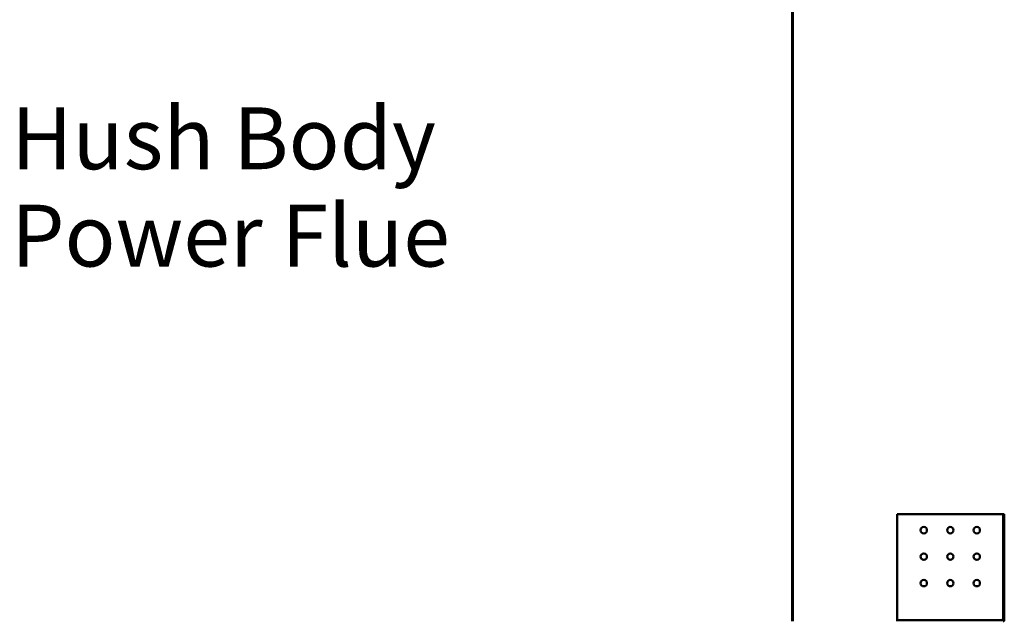
# Model space of a CAD drawing. Units: millimetres. Extents: x 165 to 6838, y 165 to 4773.
# Drawn here: x 4719 to 5648, y 3638 to 4206 of the extents above; entities that cross this region are included whole.
import ezdxf

# ---------------------------------------------------------------- set-up
doc = ezdxf.new("R2010")
doc.units = ezdxf.units.MM
doc.header["$LTSCALE"] = 16.666667
for name, color, linetype, lineweight in [('Symbols(ISO)', 7, 'Continuous', 25), ('Visible Edges(ISO)', 7, 'Continuous', 50), ('Visible Tangent Edges(ISO)', 7, 'Continuous', 50)]:
    doc.layers.add(name, color=color, linetype=linetype, lineweight=lineweight)
doc.styles.add('DEFAULT-ISO', font='arial_1.ttf')

msp = doc.modelspace()

# ---------------------------------------------------------------- linework, layer by layer
at = {"layer": 'Visible Edges(ISO)'}
for p, q in [((5447.896, 3637.924), (5447.896, 4227.547)), ((5448.728, 3637.924), (5448.728, 4227.547)), ((5547.314, 3638.925), (5547.314, 3738.923)), ((5547.314, 3738.923), (5647.313, 3738.923)), ((5647.313, 3738.923), (5648.314, 3738.923)), ((5648.314, 3738.923), (5648.314, 3640.235)), ((5547.314, 3637.924), (5547.314, 3638.925)), ((5647.313, 3640.235), (5646.002, 3638.925)), ((5647.313, 3638.924), (5646.002, 3638.924)), ((5647.313, 3638.923), (5647.313, 3638.924)), ((5647.313, 3637.924), (5647.313, 3638.923)), ((5647.315, 3640.235), (5647.314, 3640.235)), ((5647.314, 3640.235), (5647.314, 3638.925)), ((5647.314, 3638.925), (5647.315, 3638.925)), ((5648.314, 3640.235), (5647.315, 3640.235)), ((5647.315, 3638.925), (5648.314, 3638.925)), ((5648.314, 3638.925), (5648.314, 3640.235))]:
    msp.add_line(p, q, dxfattribs=at)
for centre in [(5572.314, 3723.923), (5597.314, 3723.923), (5622.314, 3723.923), (5572.314, 3698.923), (5597.314, 3698.923), (5622.314, 3698.923), (5572.314, 3673.923), (5597.314, 3673.923), (5622.314, 3673.923)]:
    msp.add_circle(centre, 3, dxfattribs=at)
for points, knots in [([(5645.999, 3637.924), (5645.999, 3637.924), (5646, 3637.949), (5646, 3638.048), (5646, 3638.121), (5646.001, 3638.304), (5646.001, 3638.413), (5646.002, 3638.595), (5646.002, 3638.659), (5646.002, 3638.79), (5646.002, 3638.858), (5646.002, 3638.925)], [0, 0, 0, 0, 0.03912432, 0.03912432, 0.07822801, 0.07822801, 0.11733168, 0.11733168, 0.1374854, 0.1374854, 0.15763935, 0.15763935, 0.15763935, 0.15763935]), ([(5647.313, 3640.235), (5647.443, 3640.236), (5647.572, 3640.236), (5647.816, 3640.236), (5647.927, 3640.237), (5648.021, 3640.237)], [0, 0, 0, 0, 0.039108826, 0.039108826, 0.078870277, 0.078870277, 0.078870277, 0.078870277]), ([(5648.314, 3638.925), (5648.314, 3638.794), (5648.288, 3638.665), (5648.189, 3638.424), (5648.117, 3638.314), (5647.934, 3638.129), (5647.825, 3638.055), (5647.643, 3637.977), (5647.579, 3637.957), (5647.447, 3637.93), (5647.38, 3637.924), (5647.313, 3637.924)], [0, 0, 0, 0, 0.03912432, 0.03912432, 0.07822801, 0.07822801, 0.11733168, 0.11733168, 0.1374854, 0.1374854, 0.15763935, 0.15763935, 0.15763935, 0.15763935]), ([(5647.313, 3638.924), (5647.313, 3638.924), (5647.313, 3638.924), (5647.314, 3638.924), (5647.314, 3638.924), (5647.314, 3638.925)], [0, 0, 0, 0, 0.00017784692, 0.00017784692, 0.00035569384, 0.00035569384, 0.00035569384, 0.00035569384]), ([(5648.021, 3640.237), (5648.113, 3640.237), (5648.186, 3640.236), (5648.288, 3640.236), (5648.314, 3640.236), (5648.314, 3640.235)], [0, 0, 0, 0, 0.039108826, 0.039108826, 0.078870277, 0.078870277, 0.078870277, 0.078870277])]:
    msp.add_open_spline(points, degree=3, knots=knots, dxfattribs=at)
at = {"layer": 'Visible Tangent Edges(ISO)'}
for p, q in [((5647.313, 3640.235), (5647.313, 3738.923)), ((5547.314, 3638.925), (5646.002, 3638.925))]:
    msp.add_line(p, q, dxfattribs=at)

# ---------------------------------------------------------------- texts
at = {"layer": 'Symbols(ISO)', "color": 7, "insert": (4710.801, 4122.871), "char_height": 58.33333, "width": 421.2716, "attachment_point": 1, "line_spacing_factor": 0.944221, "style": 'DEFAULT-ISO'}
msp.add_mtext('\\fArial|b0|i0;Hush Body \\P\\fArial|b0|i0;Power Flue', dxfattribs=at)

doc.saveas('drawing.dxf')
